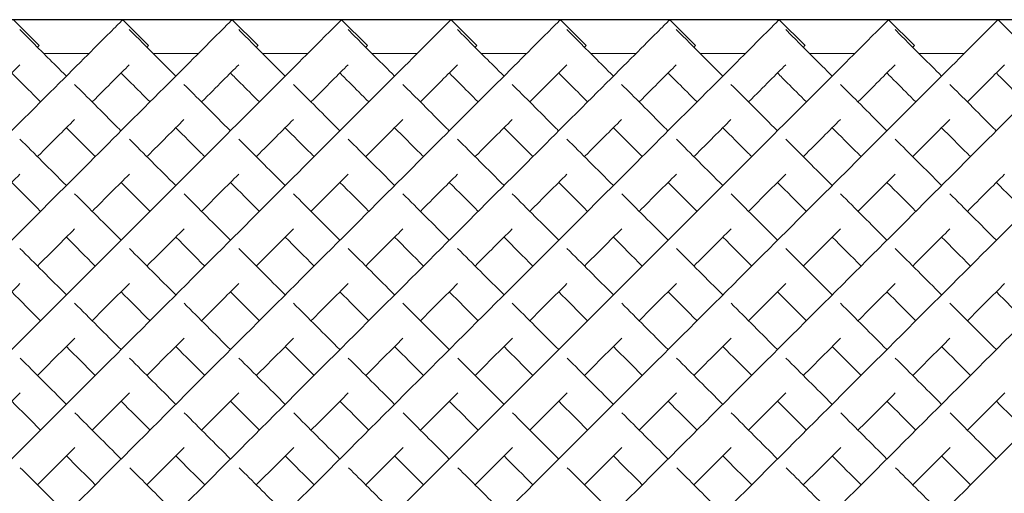
# Model space of a CAD drawing. Units: inches. Extents: x 0 to 891, y 0 to 630.
# Drawn here: x 116 to 130, y 357 to 364 of the extents above; entities that cross this region are included whole.
import ezdxf

# ---------------------------------------------------------------- set-up
doc = ezdxf.new("R2010")
doc.units = ezdxf.units.IN
doc.header["$MEASUREMENT"] = 0

msp = doc.modelspace()

# ---------------------------------------------------------------- linework, layer by layer
msp.add_line((219.704, 363.633), (82.204, 363.633))
at = {"linetype": 'Continuous', "lineweight": 0}
for p, q in [((116.289, 363.634), (116.643, 363.28)), ((117.789, 363.634), (118.143, 363.28)), ((119.289, 363.634), (119.643, 363.28)), ((120.789, 363.634), (121.143, 363.28)), ((122.289, 363.634), (122.643, 363.28)), ((123.789, 363.634), (124.143, 363.28)), ((125.289, 363.634), (125.643, 363.28)), ((126.789, 363.634), (127.143, 363.28)), ((128.289, 363.634), (128.643, 363.28)), ((129.789, 363.634), (130.143, 363.28)), ((117.328, 363.172), (116.703, 363.172)), ((118.828, 363.172), (118.203, 363.172)), ((120.328, 363.172), (119.703, 363.172)), ((121.828, 363.172), (121.203, 363.172)), ((123.328, 363.172), (122.703, 363.172)), ((124.828, 363.172), (124.203, 363.172)), ((126.328, 363.172), (125.703, 363.172)), ((127.828, 363.172), (127.203, 363.172)), ((129.328, 363.172), (128.703, 363.172))]:
    msp.add_line(p, q, dxfattribs=at)
for points, knots in [([(110.951, 356.795), (111.967, 357.812), (114, 359.844), (116.182, 362.027), (117.398, 363.243), (117.755, 363.6), (117.789, 363.634), (117.789, 363.634)], [-1.570796, -1.570796, -1.570796, -1.570796, -1.123183, -0.67557, -0.377161, -0.078752, -0.000278, -0.000278, -0.000278, -0.000278]), ([(112.451, 356.795), (113.467, 357.812), (115.5, 359.844), (117.682, 362.027), (118.898, 363.243), (119.255, 363.6), (119.289, 363.634), (119.289, 363.634)], [-1.570796, -1.570796, -1.570796, -1.570796, -1.123183, -0.67557, -0.377161, -0.078752, -0.000278, -0.000278, -0.000278, -0.000278]), ([(113.951, 356.795), (114.967, 357.812), (117, 359.844), (119.182, 362.027), (120.398, 363.243), (120.755, 363.6), (120.789, 363.634), (120.789, 363.634)], [-1.570796, -1.570796, -1.570796, -1.570796, -1.123183, -0.67557, -0.377161, -0.078752, -0.000278, -0.000278, -0.000278, -0.000278]), ([(115.451, 356.795), (116.467, 357.812), (118.5, 359.844), (120.682, 362.027), (121.898, 363.243), (122.255, 363.6), (122.289, 363.634), (122.289, 363.634)], [-1.570796, -1.570796, -1.570796, -1.570796, -1.123183, -0.67557, -0.377161, -0.078752, -0.000278, -0.000278, -0.000278, -0.000278]), ([(116.951, 356.795), (117.967, 357.812), (120, 359.844), (122.182, 362.027), (123.398, 363.243), (123.755, 363.6), (123.789, 363.634), (123.789, 363.634)], [-1.570796, -1.570796, -1.570796, -1.570796, -1.123183, -0.67557, -0.377161, -0.078752, -0.000278, -0.000278, -0.000278, -0.000278]), ([(118.451, 356.795), (119.467, 357.812), (121.5, 359.844), (123.682, 362.027), (124.898, 363.243), (125.255, 363.6), (125.289, 363.634), (125.289, 363.634)], [-1.570796, -1.570796, -1.570796, -1.570796, -1.123183, -0.67557, -0.377161, -0.078752, -0.000278, -0.000278, -0.000278, -0.000278]), ([(119.951, 356.795), (120.967, 357.812), (123, 359.844), (125.182, 362.027), (126.398, 363.243), (126.755, 363.6), (126.789, 363.634), (126.789, 363.634)], [-1.570796, -1.570796, -1.570796, -1.570796, -1.123183, -0.67557, -0.377161, -0.078752, -0.000278, -0.000278, -0.000278, -0.000278]), ([(121.451, 356.795), (122.467, 357.812), (124.5, 359.844), (126.682, 362.027), (127.898, 363.243), (128.255, 363.6), (128.289, 363.634), (128.289, 363.634)], [-1.570796, -1.570796, -1.570796, -1.570796, -1.123183, -0.67557, -0.377161, -0.078752, -0.000278, -0.000278, -0.000278, -0.000278]), ([(122.951, 356.795), (123.967, 357.812), (126, 359.844), (128.182, 362.027), (129.398, 363.243), (129.755, 363.6), (129.789, 363.634), (129.789, 363.634)], [-1.570796, -1.570796, -1.570796, -1.570796, -1.123183, -0.67557, -0.377161, -0.078752, -0.000278, -0.000278, -0.000278, -0.000278]), ([(124.451, 356.795), (125.467, 357.812), (127.5, 359.844), (129.682, 362.027), (130.898, 363.243), (131.255, 363.6), (131.289, 363.634), (131.289, 363.634)], [-1.570796, -1.570796, -1.570796, -1.570796, -1.123183, -0.67557, -0.377161, -0.078752, -0.000278, -0.000278, -0.000278, -0.000278]), ([(125.951, 356.795), (126.967, 357.812), (129, 359.844), (131.182, 362.027), (132.398, 363.243), (132.755, 363.6), (132.789, 363.634), (132.789, 363.634)], [-1.570796, -1.570796, -1.570796, -1.570796, -1.123183, -0.67557, -0.377161, -0.078752, -0.000278, -0.000278, -0.000278, -0.000278]), ([(127.451, 356.795), (128.467, 357.812), (130.5, 359.844), (132.682, 362.027), (133.898, 363.243), (134.255, 363.6), (134.289, 363.634), (134.289, 363.634)], [-1.570796, -1.570796, -1.570796, -1.570796, -1.123183, -0.67557, -0.377161, -0.078752, -0.000278, -0.000278, -0.000278, -0.000278]), ([(128.951, 356.795), (129.967, 357.812), (132, 359.844), (134.182, 362.027), (135.398, 363.243), (135.755, 363.6), (135.789, 363.634), (135.789, 363.634)], [-1.570796, -1.570796, -1.570796, -1.570796, -1.123183, -0.67557, -0.377161, -0.078752, -0.000278, -0.000278, -0.000278, -0.000278]), ([(116.378, 363.498), (116.428, 363.448), (116.605, 363.271), (116.92, 362.955), (117.016, 362.86)], [3.2247525, 3.2247525, 3.2247525, 3.2247525, 3.4854947, 3.5829171, 3.5829171, 3.5829171, 3.5829171]), ([(117.878, 363.498), (117.928, 363.448), (118.105, 363.271), (118.42, 362.955), (118.516, 362.86)], [3.2247525, 3.2247525, 3.2247525, 3.2247525, 3.4854947, 3.5829171, 3.5829171, 3.5829171, 3.5829171]), ([(119.378, 363.498), (119.428, 363.448), (119.605, 363.271), (119.92, 362.955), (120.016, 362.86)], [3.2247525, 3.2247525, 3.2247525, 3.2247525, 3.4854947, 3.5829171, 3.5829171, 3.5829171, 3.5829171]), ([(120.878, 363.498), (120.928, 363.448), (121.105, 363.271), (121.42, 362.955), (121.516, 362.86)], [3.2247525, 3.2247525, 3.2247525, 3.2247525, 3.4854947, 3.5829171, 3.5829171, 3.5829171, 3.5829171]), ([(122.378, 363.498), (122.428, 363.448), (122.605, 363.271), (122.92, 362.955), (123.016, 362.86)], [3.2247525, 3.2247525, 3.2247525, 3.2247525, 3.4854947, 3.5829171, 3.5829171, 3.5829171, 3.5829171]), ([(123.878, 363.498), (123.928, 363.448), (124.105, 363.271), (124.42, 362.955), (124.516, 362.86)], [3.2247525, 3.2247525, 3.2247525, 3.2247525, 3.4854947, 3.5829171, 3.5829171, 3.5829171, 3.5829171]), ([(125.378, 363.498), (125.428, 363.448), (125.605, 363.271), (125.92, 362.955), (126.016, 362.86)], [3.2247525, 3.2247525, 3.2247525, 3.2247525, 3.4854947, 3.5829171, 3.5829171, 3.5829171, 3.5829171]), ([(126.878, 363.498), (126.928, 363.448), (127.105, 363.271), (127.42, 362.955), (127.516, 362.86)], [3.2247525, 3.2247525, 3.2247525, 3.2247525, 3.4854947, 3.5829171, 3.5829171, 3.5829171, 3.5829171]), ([(128.378, 363.498), (128.428, 363.448), (128.605, 363.271), (128.92, 362.955), (129.016, 362.86)], [3.2247525, 3.2247525, 3.2247525, 3.2247525, 3.4854947, 3.5829171, 3.5829171, 3.5829171, 3.5829171]), ([(116.619, 363.256), (116.62, 363.257), (116.635, 363.273), (116.643, 363.28), (116.643, 363.28)], [-0.08301851, -0.08301851, -0.08301851, -0.08301851, -0.07875225, -0.00027846, -0.00027846, -0.00027846, -0.00027846]), ([(118.119, 363.256), (118.12, 363.257), (118.135, 363.273), (118.143, 363.28), (118.143, 363.28)], [-0.08301851, -0.08301851, -0.08301851, -0.08301851, -0.07875225, -0.00027846, -0.00027846, -0.00027846, -0.00027846]), ([(119.619, 363.256), (119.62, 363.257), (119.635, 363.273), (119.643, 363.28), (119.643, 363.28)], [-0.08301851, -0.08301851, -0.08301851, -0.08301851, -0.07875225, -0.00027846, -0.00027846, -0.00027846, -0.00027846]), ([(121.119, 363.256), (121.12, 363.257), (121.135, 363.273), (121.143, 363.28), (121.143, 363.28)], [-0.08301851, -0.08301851, -0.08301851, -0.08301851, -0.07875225, -0.00027846, -0.00027846, -0.00027846, -0.00027846]), ([(122.619, 363.256), (122.62, 363.257), (122.635, 363.273), (122.643, 363.28), (122.643, 363.28)], [-0.08301851, -0.08301851, -0.08301851, -0.08301851, -0.07875225, -0.00027846, -0.00027846, -0.00027846, -0.00027846]), ([(124.119, 363.256), (124.12, 363.257), (124.135, 363.273), (124.143, 363.28), (124.143, 363.28)], [-0.08301851, -0.08301851, -0.08301851, -0.08301851, -0.07875225, -0.00027846, -0.00027846, -0.00027846, -0.00027846]), ([(125.619, 363.256), (125.62, 363.257), (125.635, 363.273), (125.643, 363.28), (125.643, 363.28)], [-0.08301851, -0.08301851, -0.08301851, -0.08301851, -0.07875225, -0.00027846, -0.00027846, -0.00027846, -0.00027846]), ([(127.119, 363.256), (127.12, 363.257), (127.135, 363.273), (127.143, 363.28), (127.143, 363.28)], [-0.08301851, -0.08301851, -0.08301851, -0.08301851, -0.07875225, -0.00027846, -0.00027846, -0.00027846, -0.00027846]), ([(128.619, 363.256), (128.62, 363.257), (128.635, 363.273), (128.643, 363.28), (128.643, 363.28)], [-0.08301851, -0.08301851, -0.08301851, -0.08301851, -0.07875225, -0.00027846, -0.00027846, -0.00027846, -0.00027846]), ([(115.869, 362.506), (115.976, 362.613), (116.167, 362.804), (116.315, 362.952), (116.378, 363.015)], [-0.4780112, -0.4780112, -0.4780112, -0.4780112, -0.3771611, -0.2776028, -0.2776028, -0.2776028, -0.2776028]), ([(117.369, 362.506), (117.476, 362.613), (117.667, 362.804), (117.815, 362.952), (117.878, 363.015)], [-0.4780112, -0.4780112, -0.4780112, -0.4780112, -0.3771611, -0.2776028, -0.2776028, -0.2776028, -0.2776028]), ([(118.869, 362.506), (118.976, 362.613), (119.167, 362.804), (119.315, 362.952), (119.378, 363.015)], [-0.4780112, -0.4780112, -0.4780112, -0.4780112, -0.3771611, -0.2776028, -0.2776028, -0.2776028, -0.2776028]), ([(120.369, 362.506), (120.476, 362.613), (120.667, 362.804), (120.815, 362.952), (120.878, 363.015)], [-0.4780112, -0.4780112, -0.4780112, -0.4780112, -0.3771611, -0.2776028, -0.2776028, -0.2776028, -0.2776028]), ([(121.869, 362.506), (121.976, 362.613), (122.167, 362.804), (122.315, 362.952), (122.378, 363.015)], [-0.4780112, -0.4780112, -0.4780112, -0.4780112, -0.3771611, -0.2776028, -0.2776028, -0.2776028, -0.2776028]), ([(123.369, 362.506), (123.476, 362.613), (123.667, 362.804), (123.815, 362.952), (123.878, 363.015)], [-0.4780112, -0.4780112, -0.4780112, -0.4780112, -0.3771611, -0.2776028, -0.2776028, -0.2776028, -0.2776028]), ([(124.869, 362.506), (124.976, 362.613), (125.167, 362.804), (125.315, 362.952), (125.378, 363.015)], [-0.4780112, -0.4780112, -0.4780112, -0.4780112, -0.3771611, -0.2776028, -0.2776028, -0.2776028, -0.2776028]), ([(126.369, 362.506), (126.476, 362.613), (126.667, 362.804), (126.815, 362.952), (126.878, 363.015)], [-0.4780112, -0.4780112, -0.4780112, -0.4780112, -0.3771611, -0.2776028, -0.2776028, -0.2776028, -0.2776028]), ([(127.869, 362.506), (127.976, 362.613), (128.167, 362.804), (128.315, 362.952), (128.378, 363.015)], [-0.4780112, -0.4780112, -0.4780112, -0.4780112, -0.3771611, -0.2776028, -0.2776028, -0.2776028, -0.2776028]), ([(129.369, 362.506), (129.476, 362.613), (129.667, 362.804), (129.815, 362.952), (129.878, 363.015)], [-0.4780112, -0.4780112, -0.4780112, -0.4780112, -0.3771611, -0.2776028, -0.2776028, -0.2776028, -0.2776028]), ([(116.266, 362.903), (116.307, 362.861), (116.422, 362.746), (116.567, 362.602), (116.662, 362.506)], [3.4193302, 3.4193302, 3.4193302, 3.4193302, 3.4854947, 3.5829171, 3.5829171, 3.5829171, 3.5829171]), ([(117.766, 362.903), (117.807, 362.861), (117.922, 362.746), (118.067, 362.602), (118.162, 362.506)], [3.4193302, 3.4193302, 3.4193302, 3.4193302, 3.4854947, 3.5829171, 3.5829171, 3.5829171, 3.5829171]), ([(119.266, 362.903), (119.307, 362.861), (119.422, 362.746), (119.567, 362.602), (119.662, 362.506)], [3.4193302, 3.4193302, 3.4193302, 3.4193302, 3.4854947, 3.5829171, 3.5829171, 3.5829171, 3.5829171]), ([(120.766, 362.903), (120.807, 362.861), (120.922, 362.746), (121.067, 362.602), (121.162, 362.506)], [3.4193302, 3.4193302, 3.4193302, 3.4193302, 3.4854947, 3.5829171, 3.5829171, 3.5829171, 3.5829171]), ([(122.266, 362.903), (122.307, 362.861), (122.422, 362.746), (122.567, 362.602), (122.662, 362.506)], [3.4193302, 3.4193302, 3.4193302, 3.4193302, 3.4854947, 3.5829171, 3.5829171, 3.5829171, 3.5829171]), ([(123.766, 362.903), (123.807, 362.861), (123.922, 362.746), (124.067, 362.602), (124.162, 362.506)], [3.4193302, 3.4193302, 3.4193302, 3.4193302, 3.4854947, 3.5829171, 3.5829171, 3.5829171, 3.5829171]), ([(125.266, 362.903), (125.307, 362.861), (125.422, 362.746), (125.567, 362.602), (125.662, 362.506)], [3.4193302, 3.4193302, 3.4193302, 3.4193302, 3.4854947, 3.5829171, 3.5829171, 3.5829171, 3.5829171]), ([(126.766, 362.903), (126.807, 362.861), (126.922, 362.746), (127.067, 362.602), (127.162, 362.506)], [3.4193302, 3.4193302, 3.4193302, 3.4193302, 3.4854947, 3.5829171, 3.5829171, 3.5829171, 3.5829171]), ([(128.266, 362.903), (128.307, 362.861), (128.422, 362.746), (128.567, 362.602), (128.662, 362.506)], [3.4193302, 3.4193302, 3.4193302, 3.4193302, 3.4854947, 3.5829171, 3.5829171, 3.5829171, 3.5829171]), ([(129.766, 362.903), (129.807, 362.861), (129.922, 362.746), (130.067, 362.602), (130.162, 362.506)], [3.4193302, 3.4193302, 3.4193302, 3.4193302, 3.4854947, 3.5829171, 3.5829171, 3.5829171, 3.5829171]), ([(117.128, 362.747), (117.3, 362.575), (117.512, 362.364), (117.751, 362.124), (117.766, 362.11)], [3.619753, 3.619753, 3.619753, 3.619753, 3.7829236, 3.7933068, 3.7933068, 3.7933068, 3.7933068]), ([(118.628, 362.747), (118.8, 362.575), (119.012, 362.364), (119.251, 362.124), (119.266, 362.11)], [3.619753, 3.619753, 3.619753, 3.619753, 3.7829236, 3.7933068, 3.7933068, 3.7933068, 3.7933068]), ([(120.128, 362.747), (120.3, 362.575), (120.512, 362.364), (120.751, 362.124), (120.766, 362.11)], [3.619753, 3.619753, 3.619753, 3.619753, 3.7829236, 3.7933068, 3.7933068, 3.7933068, 3.7933068]), ([(121.628, 362.747), (121.8, 362.575), (122.012, 362.364), (122.251, 362.124), (122.266, 362.11)], [3.619753, 3.619753, 3.619753, 3.619753, 3.7829236, 3.7933068, 3.7933068, 3.7933068, 3.7933068]), ([(123.128, 362.747), (123.3, 362.575), (123.512, 362.364), (123.751, 362.124), (123.766, 362.11)], [3.619753, 3.619753, 3.619753, 3.619753, 3.7829236, 3.7933068, 3.7933068, 3.7933068, 3.7933068]), ([(124.628, 362.747), (124.8, 362.575), (125.012, 362.364), (125.251, 362.124), (125.266, 362.11)], [3.619753, 3.619753, 3.619753, 3.619753, 3.7829236, 3.7933068, 3.7933068, 3.7933068, 3.7933068]), ([(126.128, 362.747), (126.3, 362.575), (126.512, 362.364), (126.751, 362.124), (126.766, 362.11)], [3.619753, 3.619753, 3.619753, 3.619753, 3.7829236, 3.7933068, 3.7933068, 3.7933068, 3.7933068]), ([(127.628, 362.747), (127.8, 362.575), (128.012, 362.364), (128.251, 362.124), (128.266, 362.11)], [3.619753, 3.619753, 3.619753, 3.619753, 3.7829236, 3.7933068, 3.7933068, 3.7933068, 3.7933068]), ([(129.128, 362.747), (129.3, 362.575), (129.512, 362.364), (129.751, 362.124), (129.766, 362.11)], [3.619753, 3.619753, 3.619753, 3.619753, 3.7829236, 3.7933068, 3.7933068, 3.7933068, 3.7933068]), ([(116.619, 361.756), (116.623, 361.76), (116.807, 361.945), (116.977, 362.114), (117.128, 362.265)], [-0.6781945, -0.6781945, -0.6781945, -0.6781945, -0.6755699, -0.5493505, -0.5493505, -0.5493505, -0.5493505]), ([(118.119, 361.756), (118.123, 361.76), (118.307, 361.945), (118.477, 362.114), (118.628, 362.265)], [-0.6781945, -0.6781945, -0.6781945, -0.6781945, -0.6755699, -0.5493505, -0.5493505, -0.5493505, -0.5493505]), ([(119.619, 361.756), (119.623, 361.76), (119.807, 361.945), (119.977, 362.114), (120.128, 362.265)], [-0.6781945, -0.6781945, -0.6781945, -0.6781945, -0.6755699, -0.5493505, -0.5493505, -0.5493505, -0.5493505]), ([(121.119, 361.756), (121.123, 361.76), (121.307, 361.945), (121.477, 362.114), (121.628, 362.265)], [-0.6781945, -0.6781945, -0.6781945, -0.6781945, -0.6755699, -0.5493505, -0.5493505, -0.5493505, -0.5493505]), ([(122.619, 361.756), (122.623, 361.76), (122.807, 361.945), (122.977, 362.114), (123.128, 362.265)], [-0.6781945, -0.6781945, -0.6781945, -0.6781945, -0.6755699, -0.5493505, -0.5493505, -0.5493505, -0.5493505]), ([(124.119, 361.756), (124.123, 361.76), (124.307, 361.945), (124.477, 362.114), (124.628, 362.265)], [-0.6781945, -0.6781945, -0.6781945, -0.6781945, -0.6755699, -0.5493505, -0.5493505, -0.5493505, -0.5493505]), ([(125.619, 361.756), (125.623, 361.76), (125.807, 361.945), (125.977, 362.114), (126.128, 362.265)], [-0.6781945, -0.6781945, -0.6781945, -0.6781945, -0.6755699, -0.5493505, -0.5493505, -0.5493505, -0.5493505]), ([(127.119, 361.756), (127.123, 361.76), (127.307, 361.945), (127.477, 362.114), (127.628, 362.265)], [-0.6781945, -0.6781945, -0.6781945, -0.6781945, -0.6755699, -0.5493505, -0.5493505, -0.5493505, -0.5493505]), ([(128.619, 361.756), (128.623, 361.76), (128.807, 361.945), (128.977, 362.114), (129.128, 362.265)], [-0.6781945, -0.6781945, -0.6781945, -0.6781945, -0.6755699, -0.5493505, -0.5493505, -0.5493505, -0.5493505]), ([(117.016, 362.153), (117.125, 362.043), (117.257, 361.912), (117.398, 361.771), (117.412, 361.756)], [3.6910963, 3.6910963, 3.6910963, 3.6910963, 3.7829236, 3.7933068, 3.7933068, 3.7933068, 3.7933068]), ([(118.516, 362.153), (118.625, 362.043), (118.757, 361.912), (118.898, 361.771), (118.912, 361.756)], [3.6910963, 3.6910963, 3.6910963, 3.6910963, 3.7829236, 3.7933068, 3.7933068, 3.7933068, 3.7933068]), ([(120.016, 362.153), (120.125, 362.043), (120.257, 361.912), (120.398, 361.771), (120.412, 361.756)], [3.6910963, 3.6910963, 3.6910963, 3.6910963, 3.7829236, 3.7933068, 3.7933068, 3.7933068, 3.7933068]), ([(121.516, 362.153), (121.625, 362.043), (121.757, 361.912), (121.898, 361.771), (121.912, 361.756)], [3.6910963, 3.6910963, 3.6910963, 3.6910963, 3.7829236, 3.7933068, 3.7933068, 3.7933068, 3.7933068]), ([(123.016, 362.153), (123.125, 362.043), (123.257, 361.912), (123.398, 361.771), (123.412, 361.756)], [3.6910963, 3.6910963, 3.6910963, 3.6910963, 3.7829236, 3.7933068, 3.7933068, 3.7933068, 3.7933068]), ([(124.516, 362.153), (124.625, 362.043), (124.757, 361.912), (124.898, 361.771), (124.912, 361.756)], [3.6910963, 3.6910963, 3.6910963, 3.6910963, 3.7829236, 3.7933068, 3.7933068, 3.7933068, 3.7933068]), ([(126.016, 362.153), (126.125, 362.043), (126.257, 361.912), (126.398, 361.771), (126.412, 361.756)], [3.6910963, 3.6910963, 3.6910963, 3.6910963, 3.7829236, 3.7933068, 3.7933068, 3.7933068, 3.7933068]), ([(127.516, 362.153), (127.625, 362.043), (127.757, 361.912), (127.898, 361.771), (127.912, 361.756)], [3.6910963, 3.6910963, 3.6910963, 3.6910963, 3.7829236, 3.7933068, 3.7933068, 3.7933068, 3.7933068]), ([(129.016, 362.153), (129.125, 362.043), (129.257, 361.912), (129.398, 361.771), (129.412, 361.756)], [3.6910963, 3.6910963, 3.6910963, 3.6910963, 3.7829236, 3.7933068, 3.7933068, 3.7933068, 3.7933068])]:
    msp.add_open_spline(points, degree=3, knots=knots, dxfattribs=at)
for points in [[(116.379, 361.997), (116.575, 361.8), (116.788, 361.587), (117.016, 361.36)], [(117.879, 361.997), (118.075, 361.8), (118.288, 361.587), (118.516, 361.36)], [(119.379, 361.997), (119.575, 361.8), (119.788, 361.587), (120.016, 361.36)], [(120.879, 361.997), (121.075, 361.8), (121.288, 361.587), (121.516, 361.36)], [(122.379, 361.997), (122.575, 361.8), (122.788, 361.587), (123.016, 361.36)], [(123.879, 361.997), (124.075, 361.8), (124.288, 361.587), (124.516, 361.36)], [(125.379, 361.997), (125.575, 361.8), (125.788, 361.587), (126.016, 361.36)], [(126.879, 361.997), (127.075, 361.8), (127.288, 361.587), (127.516, 361.36)], [(128.379, 361.997), (128.575, 361.8), (128.788, 361.587), (129.016, 361.36)], [(115.869, 361.006), (116.048, 361.185), (116.218, 361.355), (116.379, 361.516)], [(116.266, 361.403), (116.392, 361.276), (116.524, 361.144), (116.662, 361.006)], [(117.369, 361.006), (117.548, 361.185), (117.718, 361.355), (117.879, 361.516)], [(117.766, 361.403), (117.892, 361.276), (118.024, 361.144), (118.162, 361.006)], [(118.869, 361.006), (119.048, 361.185), (119.218, 361.355), (119.379, 361.516)], [(119.266, 361.403), (119.392, 361.276), (119.524, 361.144), (119.662, 361.006)], [(120.369, 361.006), (120.548, 361.185), (120.718, 361.355), (120.879, 361.516)], [(120.766, 361.403), (120.892, 361.276), (121.024, 361.144), (121.162, 361.006)], [(121.869, 361.006), (122.048, 361.185), (122.218, 361.355), (122.379, 361.516)], [(122.266, 361.403), (122.392, 361.276), (122.524, 361.144), (122.662, 361.006)], [(123.369, 361.006), (123.548, 361.185), (123.718, 361.355), (123.879, 361.516)], [(123.766, 361.403), (123.892, 361.276), (124.024, 361.144), (124.162, 361.006)], [(124.869, 361.006), (125.048, 361.185), (125.218, 361.355), (125.379, 361.516)], [(125.266, 361.403), (125.392, 361.276), (125.524, 361.144), (125.662, 361.006)], [(126.369, 361.006), (126.548, 361.185), (126.718, 361.355), (126.879, 361.516)], [(126.766, 361.403), (126.892, 361.276), (127.024, 361.144), (127.162, 361.006)], [(127.869, 361.006), (128.048, 361.185), (128.218, 361.355), (128.379, 361.516)], [(128.266, 361.403), (128.392, 361.276), (128.524, 361.144), (128.662, 361.006)], [(129.369, 361.006), (129.548, 361.185), (129.718, 361.355), (129.879, 361.516)], [(129.766, 361.403), (129.892, 361.276), (130.024, 361.144), (130.162, 361.006)], [(117.129, 361.247), (117.331, 361.045), (117.544, 360.832), (117.766, 360.61)], [(118.629, 361.247), (118.831, 361.045), (119.044, 360.832), (119.266, 360.61)], [(120.129, 361.247), (120.331, 361.045), (120.544, 360.832), (120.766, 360.61)], [(121.629, 361.247), (121.831, 361.045), (122.044, 360.832), (122.266, 360.61)], [(123.129, 361.247), (123.331, 361.045), (123.544, 360.832), (123.766, 360.61)], [(124.629, 361.247), (124.831, 361.045), (125.044, 360.832), (125.266, 360.61)], [(126.129, 361.247), (126.331, 361.045), (126.544, 360.832), (126.766, 360.61)], [(127.629, 361.247), (127.831, 361.045), (128.044, 360.832), (128.266, 360.61)], [(129.129, 361.247), (129.331, 361.045), (129.544, 360.832), (129.766, 360.61)], [(116.619, 360.256), (116.795, 360.432), (116.965, 360.602), (117.129, 360.766)], [(118.119, 360.256), (118.295, 360.432), (118.465, 360.602), (118.629, 360.766)], [(119.619, 360.256), (119.795, 360.432), (119.965, 360.602), (120.129, 360.766)], [(121.119, 360.256), (121.295, 360.432), (121.465, 360.602), (121.629, 360.766)], [(122.619, 360.256), (122.795, 360.432), (122.965, 360.602), (123.129, 360.766)], [(124.119, 360.256), (124.295, 360.432), (124.465, 360.602), (124.629, 360.766)], [(125.619, 360.256), (125.795, 360.432), (125.965, 360.602), (126.129, 360.766)], [(127.119, 360.256), (127.295, 360.432), (127.465, 360.602), (127.629, 360.766)], [(128.619, 360.256), (128.795, 360.432), (128.965, 360.602), (129.129, 360.766)], [(117.016, 360.653), (117.144, 360.524), (117.276, 360.392), (117.412, 360.256)], [(118.516, 360.653), (118.644, 360.524), (118.776, 360.392), (118.912, 360.256)], [(120.016, 360.653), (120.144, 360.524), (120.276, 360.392), (120.412, 360.256)], [(121.516, 360.653), (121.644, 360.524), (121.776, 360.392), (121.912, 360.256)], [(123.016, 360.653), (123.144, 360.524), (123.276, 360.392), (123.412, 360.256)], [(124.516, 360.653), (124.644, 360.524), (124.776, 360.392), (124.912, 360.256)], [(126.016, 360.653), (126.144, 360.524), (126.276, 360.392), (126.412, 360.256)], [(127.516, 360.653), (127.644, 360.524), (127.776, 360.392), (127.912, 360.256)], [(129.016, 360.653), (129.144, 360.524), (129.276, 360.392), (129.412, 360.256)], [(116.379, 360.497), (116.584, 360.292), (116.797, 360.079), (117.016, 359.86)], [(117.879, 360.497), (118.084, 360.292), (118.297, 360.079), (118.516, 359.86)], [(119.379, 360.497), (119.584, 360.292), (119.797, 360.079), (120.016, 359.86)], [(120.879, 360.497), (121.084, 360.292), (121.297, 360.079), (121.516, 359.86)], [(122.379, 360.497), (122.584, 360.292), (122.797, 360.079), (123.016, 359.86)], [(123.879, 360.497), (124.084, 360.292), (124.297, 360.079), (124.516, 359.86)], [(125.379, 360.497), (125.584, 360.292), (125.797, 360.079), (126.016, 359.86)], [(126.879, 360.497), (127.084, 360.292), (127.297, 360.079), (127.516, 359.86)], [(128.379, 360.497), (128.584, 360.292), (128.797, 360.079), (129.016, 359.86)], [(115.869, 359.506), (116.043, 359.68), (116.213, 359.85), (116.379, 360.016)], [(117.369, 359.506), (117.543, 359.68), (117.713, 359.85), (117.879, 360.016)], [(118.869, 359.506), (119.043, 359.68), (119.213, 359.85), (119.379, 360.016)], [(120.369, 359.506), (120.543, 359.68), (120.713, 359.85), (120.879, 360.016)], [(121.869, 359.506), (122.043, 359.68), (122.213, 359.85), (122.379, 360.016)], [(123.369, 359.506), (123.543, 359.68), (123.713, 359.85), (123.879, 360.016)], [(124.869, 359.506), (125.043, 359.68), (125.213, 359.85), (125.379, 360.016)], [(126.369, 359.506), (126.543, 359.68), (126.713, 359.85), (126.879, 360.016)], [(127.869, 359.506), (128.043, 359.68), (128.213, 359.85), (128.379, 360.016)], [(129.369, 359.506), (129.543, 359.68), (129.713, 359.85), (129.879, 360.016)], [(116.266, 359.903), (116.395, 359.773), (116.527, 359.641), (116.662, 359.506)], [(117.766, 359.903), (117.895, 359.773), (118.027, 359.641), (118.162, 359.506)], [(119.266, 359.903), (119.395, 359.773), (119.527, 359.641), (119.662, 359.506)], [(120.766, 359.903), (120.895, 359.773), (121.027, 359.641), (121.162, 359.506)], [(122.266, 359.903), (122.395, 359.773), (122.527, 359.641), (122.662, 359.506)], [(123.766, 359.903), (123.895, 359.773), (124.027, 359.641), (124.162, 359.506)], [(125.266, 359.903), (125.395, 359.773), (125.527, 359.641), (125.662, 359.506)], [(126.766, 359.903), (126.895, 359.773), (127.027, 359.641), (127.162, 359.506)], [(128.266, 359.903), (128.395, 359.773), (128.527, 359.641), (128.662, 359.506)], [(129.766, 359.903), (129.895, 359.773), (130.027, 359.641), (130.162, 359.506)], [(117.129, 359.746), (117.337, 359.539), (117.549, 359.326), (117.766, 359.11)], [(118.629, 359.746), (118.837, 359.539), (119.049, 359.326), (119.266, 359.11)], [(120.129, 359.746), (120.337, 359.539), (120.549, 359.326), (120.766, 359.11)], [(121.629, 359.746), (121.837, 359.539), (122.049, 359.326), (122.266, 359.11)], [(123.129, 359.746), (123.337, 359.539), (123.549, 359.326), (123.766, 359.11)], [(124.629, 359.746), (124.837, 359.539), (125.049, 359.326), (125.266, 359.11)], [(126.129, 359.746), (126.337, 359.539), (126.549, 359.326), (126.766, 359.11)], [(127.629, 359.746), (127.837, 359.539), (128.049, 359.326), (128.266, 359.11)], [(129.129, 359.746), (129.337, 359.539), (129.549, 359.326), (129.766, 359.11)], [(116.619, 358.756), (116.792, 358.929), (116.963, 359.1), (117.13, 359.267)], [(118.119, 358.756), (118.292, 358.929), (118.463, 359.1), (118.63, 359.267)], [(119.619, 358.756), (119.792, 358.929), (119.963, 359.1), (120.13, 359.267)], [(121.119, 358.756), (121.292, 358.929), (121.463, 359.1), (121.63, 359.267)], [(122.619, 358.756), (122.792, 358.929), (122.963, 359.1), (123.13, 359.267)], [(124.119, 358.756), (124.292, 358.929), (124.463, 359.1), (124.63, 359.267)], [(125.619, 358.756), (125.792, 358.929), (125.963, 359.1), (126.13, 359.267)], [(127.119, 358.756), (127.292, 358.929), (127.463, 359.1), (127.63, 359.267)], [(128.619, 358.756), (128.792, 358.929), (128.963, 359.1), (129.13, 359.267)], [(117.016, 359.153), (117.146, 359.022), (117.278, 358.89), (117.412, 358.756)], [(118.516, 359.153), (118.646, 359.022), (118.778, 358.89), (118.912, 358.756)], [(120.016, 359.153), (120.146, 359.022), (120.278, 358.89), (120.412, 358.756)], [(121.516, 359.153), (121.646, 359.022), (121.778, 358.89), (121.912, 358.756)], [(123.016, 359.153), (123.146, 359.022), (123.278, 358.89), (123.412, 358.756)], [(124.516, 359.153), (124.646, 359.022), (124.778, 358.89), (124.912, 358.756)], [(126.016, 359.153), (126.146, 359.022), (126.278, 358.89), (126.412, 358.756)], [(127.516, 359.153), (127.646, 359.022), (127.778, 358.89), (127.912, 358.756)], [(129.016, 359.153), (129.146, 359.022), (129.278, 358.89), (129.412, 358.756)], [(116.381, 358.995), (116.589, 358.786), (116.801, 358.574), (117.016, 358.36)], [(117.881, 358.995), (118.089, 358.786), (118.301, 358.574), (118.516, 358.36)], [(119.381, 358.995), (119.589, 358.786), (119.801, 358.574), (120.016, 358.36)], [(120.881, 358.995), (121.089, 358.786), (121.301, 358.574), (121.516, 358.36)], [(122.381, 358.995), (122.589, 358.786), (122.801, 358.574), (123.016, 358.36)], [(123.881, 358.995), (124.089, 358.786), (124.301, 358.574), (124.516, 358.36)], [(125.381, 358.995), (125.589, 358.786), (125.801, 358.574), (126.016, 358.36)], [(126.881, 358.995), (127.089, 358.786), (127.301, 358.574), (127.516, 358.36)], [(128.381, 358.995), (128.589, 358.786), (128.801, 358.574), (129.016, 358.36)], [(115.869, 358.006), (116.041, 358.179), (116.212, 358.35), (116.381, 358.518)], [(117.369, 358.006), (117.541, 358.179), (117.712, 358.35), (117.881, 358.518)], [(118.869, 358.006), (119.041, 358.179), (119.212, 358.35), (119.381, 358.518)], [(120.369, 358.006), (120.541, 358.179), (120.712, 358.35), (120.881, 358.518)], [(121.869, 358.006), (122.041, 358.179), (122.212, 358.35), (122.381, 358.518)], [(123.369, 358.006), (123.541, 358.179), (123.712, 358.35), (123.881, 358.518)], [(124.869, 358.006), (125.041, 358.179), (125.212, 358.35), (125.381, 358.518)], [(126.369, 358.006), (126.541, 358.179), (126.712, 358.35), (126.881, 358.518)], [(127.869, 358.006), (128.041, 358.179), (128.212, 358.35), (128.381, 358.518)], [(129.369, 358.006), (129.541, 358.179), (129.712, 358.35), (129.881, 358.518)], [(116.266, 358.403), (116.397, 358.272), (116.529, 358.14), (116.662, 358.006)], [(117.766, 358.403), (117.897, 358.272), (118.029, 358.14), (118.162, 358.006)], [(119.266, 358.403), (119.397, 358.272), (119.529, 358.14), (119.662, 358.006)], [(120.766, 358.403), (120.897, 358.272), (121.029, 358.14), (121.162, 358.006)], [(122.266, 358.403), (122.397, 358.272), (122.529, 358.14), (122.662, 358.006)], [(123.766, 358.403), (123.897, 358.272), (124.029, 358.14), (124.162, 358.006)], [(125.266, 358.403), (125.397, 358.272), (125.529, 358.14), (125.662, 358.006)], [(126.766, 358.403), (126.897, 358.272), (127.029, 358.14), (127.162, 358.006)], [(128.266, 358.403), (128.397, 358.272), (128.529, 358.14), (128.662, 358.006)], [(129.766, 358.403), (129.897, 358.272), (130.029, 358.14), (130.162, 358.006)], [(117.132, 358.244), (117.341, 358.035), (117.553, 357.823), (117.766, 357.61)], [(118.632, 358.244), (118.841, 358.035), (119.053, 357.823), (119.266, 357.61)], [(120.132, 358.244), (120.341, 358.035), (120.553, 357.823), (120.766, 357.61)], [(121.632, 358.244), (121.841, 358.035), (122.053, 357.823), (122.266, 357.61)], [(123.132, 358.244), (123.341, 358.035), (123.553, 357.823), (123.766, 357.61)], [(124.632, 358.244), (124.841, 358.035), (125.053, 357.823), (125.266, 357.61)], [(126.132, 358.244), (126.341, 358.035), (126.553, 357.823), (126.766, 357.61)], [(127.632, 358.244), (127.841, 358.035), (128.053, 357.823), (128.266, 357.61)], [(129.132, 358.244), (129.341, 358.035), (129.553, 357.823), (129.766, 357.61)], [(116.619, 357.256), (116.791, 357.428), (116.962, 357.599), (117.132, 357.769)], [(118.119, 357.256), (118.291, 357.428), (118.462, 357.599), (118.632, 357.769)], [(119.619, 357.256), (119.791, 357.428), (119.962, 357.599), (120.132, 357.769)], [(121.119, 357.256), (121.291, 357.428), (121.462, 357.599), (121.632, 357.769)], [(122.619, 357.256), (122.791, 357.428), (122.962, 357.599), (123.132, 357.769)], [(124.119, 357.256), (124.291, 357.428), (124.462, 357.599), (124.632, 357.769)], [(125.619, 357.256), (125.791, 357.428), (125.962, 357.599), (126.132, 357.769)], [(127.119, 357.256), (127.291, 357.428), (127.462, 357.599), (127.632, 357.769)], [(128.619, 357.256), (128.791, 357.428), (128.962, 357.599), (129.132, 357.769)], [(117.016, 357.653), (117.147, 357.521), (117.279, 357.389), (117.412, 357.256)], [(118.516, 357.653), (118.647, 357.521), (118.779, 357.389), (118.912, 357.256)], [(120.016, 357.653), (120.147, 357.521), (120.279, 357.389), (120.412, 357.256)], [(121.516, 357.653), (121.647, 357.521), (121.779, 357.389), (121.912, 357.256)], [(123.016, 357.653), (123.147, 357.521), (123.279, 357.389), (123.412, 357.256)], [(124.516, 357.653), (124.647, 357.521), (124.779, 357.389), (124.912, 357.256)], [(126.016, 357.653), (126.147, 357.521), (126.279, 357.389), (126.412, 357.256)], [(127.516, 357.653), (127.647, 357.521), (127.779, 357.389), (127.912, 357.256)], [(129.016, 357.653), (129.147, 357.521), (129.279, 357.389), (129.412, 357.256)], [(116.384, 357.491), (116.568, 357.307), (116.754, 357.122), (116.939, 356.936)], [(117.884, 357.491), (118.068, 357.307), (118.254, 357.122), (118.439, 356.936)], [(119.384, 357.491), (119.568, 357.307), (119.754, 357.122), (119.939, 356.936)], [(120.884, 357.491), (121.068, 357.307), (121.254, 357.122), (121.439, 356.936)], [(122.384, 357.491), (122.568, 357.307), (122.754, 357.122), (122.939, 356.936)], [(123.884, 357.491), (124.068, 357.307), (124.254, 357.122), (124.439, 356.936)], [(125.384, 357.491), (125.568, 357.307), (125.754, 357.122), (125.939, 356.936)], [(126.884, 357.491), (127.068, 357.307), (127.254, 357.122), (127.439, 356.936)], [(128.384, 357.491), (128.568, 357.307), (128.754, 357.122), (128.939, 356.936)]]:
    msp.add_open_spline(points, degree=3, dxfattribs=at)

doc.saveas('drawing.dxf')
